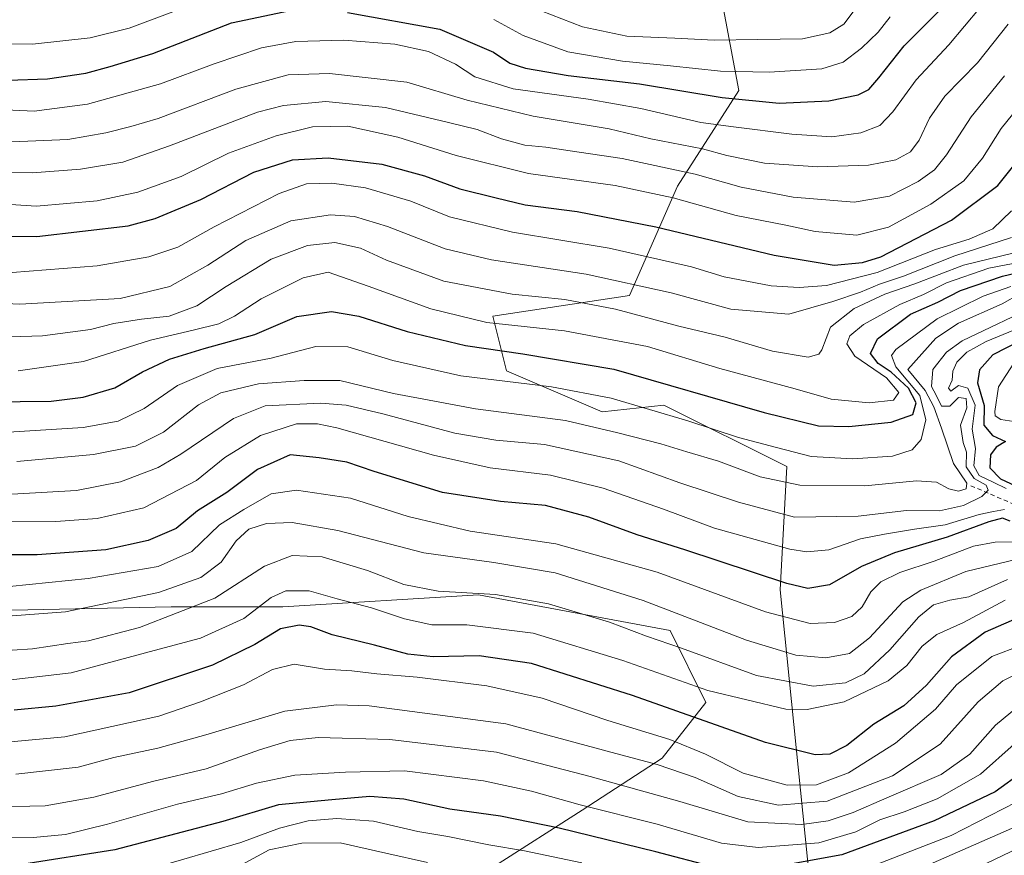
# Model space of a CAD drawing. Units: metres. Extents: x 583149 to 586590, y 4763638 to 4765994.
# Drawn here: x 584653 to 584877, y 4764635 to 4764825 of the extents above; entities that cross this region are included whole.
import ezdxf

# ---------------------------------------------------------------- set-up
doc = ezdxf.new("R2010")
doc.units = ezdxf.units.M
doc.header["$MEASUREMENT"] = 0
doc.linetypes.add('DGN Style 2', pattern=[1.6480167562047852, 0.988810053722871, -0.6592067024819142])
for name, color, linetype, lineweight in [('Arbolado forestal CxS', 92, 'Continuous', 0), ('Curva de nivel maestra', 30, 'Continuous', 30), ('Curva de nivel normal', 30, 'Continuous', 0), ('Escarpado lineal', 30, 'DGN Style 2', 0), ('Roquedo CxS', 135, 'Continuous', 0)]:
    doc.layers.add(name, color=color, linetype=linetype, lineweight=lineweight)

msp = doc.modelspace()

# ---------------------------------------------------------------- linework, layer by layer
at = {"layer": 'Arbolado forestal CxS', "color": 92, "linetype": 'Continuous', "lineweight": 0}
for points in [[(584876.0097000003, 4764896.346700001, 752.355899999995), (584866.6549000005, 4764880.754899999, 749.6775999999954), (584832.3517000005, 4764880.7555, 766.9168000000063), (584816.7597000003, 4764886.992699999, 779.040399999998), (584814.2599, 4764886.2783, 780.1263999999939), (584813.4524999997, 4764886.047700001, 780.459799999997), (584805.8447000004, 4764883.874100001, 781.6015999999945), (584805.8444999997, 4764866.723099999, 771.0948999999965), (584816.7587000001, 4764809.0339, 727.975099999996), (584802.7254999997, 4764787.206499999, 708.056899999996), (584791.8108999999, 4764762.260299999, 688.6475999999967), (584760.6261, 4764757.582900001, 682.1426999999967), (584763.7449000003, 4764745.1099, 673.4603999999963), (584785.5736999996, 4764735.7545, 668.2985999999946), (584799.6063000001, 4764737.313300001, 671.9171999999963), (584827.6716999998, 4764723.279899999, 668.6255999999995), (584826.1123000003, 4764695.215500001, 649.6024999999936), (584833.9073000001, 4764618.816500001, 587.8227000000043)], [(584805.8444999997, 4764866.723099999, 771.0948999999965), (584816.7587000001, 4764809.0339, 727.975099999996), (584802.7254999997, 4764787.206499999, 708.056899999996), (584791.8108999999, 4764762.260299999, 688.6475999999967), (584760.6261, 4764757.582900001, 682.1426999999967), (584763.7449000003, 4764745.1099, 673.4603999999963), (584785.5736999996, 4764735.7545, 668.2985999999946), (584799.6063000001, 4764737.313300001, 671.9171999999963), (584827.6716999998, 4764723.279899999, 668.6255999999995), (584826.1123000003, 4764695.215500001, 649.6024999999936), (584833.9073000001, 4764618.816500001, 587.8227000000043)], [(584551.0617000004, 4764746.722100001, 659.4979000000021), (584584.5553000001, 4764720.469699999, 650.9820000000036), (584610.0235000001, 4764699.5493, 646.4893000000011), (584647.3163000002, 4764690.4531, 642.4502999999969), (584687.3381000003, 4764691.3619, 638.7590999999958), (584712.8065, 4764691.361500001, 629.9149000000034), (584757.3761, 4764694.089500001, 635.7400000000052), (584801.0361000003, 4764685.9027, 637.661500000002), (584809.2220999999, 4764669.530300001, 628.8294000000024), (584799.2166999998, 4764656.796499999, 617.0687999999936), (584781.0247, 4764644.972300001, 604.885500000004), (584761.0137, 4764632.238700001, 592.7476000000024), (584746.4600999998, 4764617.685900001, 579.3573999999935), (584737.3640999999, 4764594.946699999, 560.6879000000044), (584748.2789000003, 4764583.122099999, 553.8968000000023), (584777.3857000005, 4764583.1217, 560.7534000000014), (584797.3964999998, 4764589.488299999, 567.5261000000028), (584821.0459000003, 4764595.854900001, 574.4272000000057), (584871.0727000004, 4764575.843499999, 543.546100000007), (584880.1683, 4764562.199899999, 537.6258999999991), (584881.9873000003, 4764540.370300001, 512.1787999999942), (584879.6967000002, 4764510.5963, 483.9294999999984)], [(584551.0617000004, 4764746.722100001, 659.4979000000021), (584584.5553000001, 4764720.469699999, 650.9820000000036), (584610.0235000001, 4764699.5493, 646.4893000000011), (584647.3163000002, 4764690.4531, 642.4502999999969), (584687.3381000003, 4764691.3619, 638.7590999999958), (584712.8065, 4764691.361500001, 629.9149000000034), (584757.3761, 4764694.089500001, 635.7400000000052), (584801.0361000003, 4764685.9027, 637.661500000002), (584809.2220999999, 4764669.530300001, 628.8294000000024), (584799.2166999998, 4764656.796499999, 617.0687999999936), (584781.0247, 4764644.972300001, 604.885500000004), (584761.0137, 4764632.238700001, 592.7476000000024), (584746.4600999998, 4764617.685900001, 579.3573999999935), (584737.3640999999, 4764594.946699999, 560.6879000000044), (584748.2789000003, 4764583.122099999, 553.8968000000023), (584777.3857000005, 4764583.1217, 560.7534000000014), (584797.3964999998, 4764589.488299999, 567.5261000000028), (584821.0459000003, 4764595.854900001, 574.4272000000057), (584871.0727000004, 4764575.843499999, 543.546100000007), (584880.1683, 4764562.199899999, 537.6258999999991), (584881.9873000003, 4764540.370300001, 512.1787999999942), (584879.6967000002, 4764510.5963, 483.9294999999984)], [(584761.0137, 4764632.238700001, 592.7476000000024), (584781.0247, 4764644.972300001, 604.885500000004), (584799.2166999998, 4764656.796499999, 617.0687999999936), (584809.2220999999, 4764669.530300001, 628.8294000000024), (584801.0361000003, 4764685.9027, 637.661500000002), (584757.3761, 4764694.089500001, 635.7400000000052), (584712.8065, 4764691.361500001, 629.9149000000034), (584687.3381000003, 4764691.3619, 638.7590999999958), (584647.3163000002, 4764690.4531, 642.4502999999969)], [(584647.3163000002, 4764690.4531, 642.4502999999969), (584687.3381000003, 4764691.3619, 638.7590999999958), (584712.8065, 4764691.361500001, 629.9149000000034), (584757.3761, 4764694.089500001, 635.7400000000052), (584801.0361000003, 4764685.9027, 637.661500000002), (584809.2220999999, 4764669.530300001, 628.8294000000024), (584799.2166999998, 4764656.796499999, 617.0687999999936), (584781.0247, 4764644.972300001, 604.885500000004), (584761.0137, 4764632.238700001, 592.7476000000024)]]:
    msp.add_polyline3d(points, dxfattribs=at)
at = {"layer": 'Curva de nivel maestra', "color": 30, "linetype": 'Continuous', "lineweight": 30, "flags": 128}
for points, elevation in [([(584727.5, 4764826.7601), (584748.5800000001, 4764822.950099999), (584760.8300000001, 4764817.7401), (584764.5199999996, 4764815.2401), (584768.0599999996, 4764814.100099999), (584777.8600000005, 4764812.4301), (584794.0899999999, 4764810.550100001), (584812.9400000004, 4764807.4301), (584825.9199999999, 4764806.1501), (584837.2199999997, 4764806.620100001), (584843.9400000004, 4764807.9801), (584846.3399999999, 4764809.200099999), (584848.6299999999, 4764811.890100001), (584854.4199999999, 4764819.1601), (584865.0800000001, 4764829.890100001)], 725), ([(584650.0899999999, 4764811.3301), (584659.1100000005, 4764811.6601), (584667.8600000005, 4764812.920100001), (584673.4500000002, 4764814.460100001), (584683.1100000005, 4764817.470100001), (584701.1100000005, 4764824.460100001), (584714.4500000002, 4764827.220100001)], 725), ([(584641.2599999999, 4764775.870100001), (584656.7100000001, 4764775.7501), (584677.5099999999, 4764778.140100001), (584683.7100000001, 4764779.850099999), (584694.1100000005, 4764784.200099999), (584706.2000000002, 4764790.4101), (584714.9600000001, 4764793.2301), (584723.0800000001, 4764793.6501), (584735.3200000003, 4764792.2301), (584745.0899999999, 4764789.5601), (584753.1200000001, 4764786.610099999), (584761.3899999997, 4764784.520099999), (584768.04, 4764782.940099999), (584779.8600000005, 4764781.4301), (584797.8399999999, 4764777.940099999), (584824.75, 4764771.460100001), (584838.4299999997, 4764769.200099999), (584844.9100000003, 4764769.770099999), (584849.0800000001, 4764771.110099999), (584865.2000000002, 4764779.4301), (584875.75, 4764787.3201), (584880.2999999998, 4764793.030099999)], 700), ([(584645.79, 4764738.030099999), (584659.9400000004, 4764738.170100001), (584667.29, 4764739.120100001), (584674.4500000002, 4764741.2501), (584680.7800000003, 4764744.9001), (584686.9600000001, 4764747.770099999), (584694.8799999999, 4764750.200099999), (584706.3600000005, 4764753.4101), (584715.9800000004, 4764757.5001), (584723.9000000004, 4764758.6601), (584730.0899999999, 4764757.550100001), (584741.1100000005, 4764754.090100001), (584754.4199999999, 4764750.880100001), (584767.4600000001, 4764748.960100001), (584788.2199999997, 4764745.460100001), (584822.5199999996, 4764735.6501), (584834.8700000001, 4764732.540100001), (584841.79, 4764732.460100001), (584851.4800000004, 4764733.4301), (584856.3600000005, 4764735.190099999), (584857.1600000003, 4764737.8301), (584855.3799999999, 4764741.190099999), (584851.4400000004, 4764744.8101), (584848.4900000002, 4764746.800100001), (584846.75, 4764749.040100001), (584848.3300000001, 4764752.390100001), (584855.8300000001, 4764758.030099999), (584862.0599999996, 4764760.7301), (584867.29, 4764763.420100001), (584876.7999999998, 4764766.720100001), (584894.0099999999, 4764770.800100001)], 675), ([(584880.8499999996, 4764751.9801), (584874.6600000003, 4764748.7401), (584871.5800000001, 4764745.350099999), (584871.1200000001, 4764742.350099999), (584872.6399999997, 4764737.220100001), (584872.5599999996, 4764732.700099999), (584874.54, 4764730.4001), (584877.5, 4764729.030099999), (584875.3600000005, 4764727.7401), (584874.0599999996, 4764725.940099999), (584873.9699999997, 4764723.020099999), (584876.3399999999, 4764720.4801), (584880.79, 4764718.4301)], 650), ([(584878.5499999998, 4764710.870100001), (584876.8499999996, 4764711.5001), (584873.6900000004, 4764710.700099999), (584864.1799999997, 4764707.1801), (584852.1799999997, 4764703.640100001), (584844.6699999999, 4764700.520099999), (584837.4299999997, 4764696.3101), (584832.4400000004, 4764695.530099999), (584827.6399999997, 4764696.630100001), (584804.3799999999, 4764704.290100001), (584793.5300000003, 4764707.770099999), (584782.5599999996, 4764711.770099999), (584772.6399999997, 4764714.4301), (584762.3700000001, 4764715.350099999), (584749.1399999997, 4764717.4101), (584733.5999999996, 4764722.170100001), (584727.3700000001, 4764724.280099999), (584721.0800000001, 4764725.300100001), (584714.4600000001, 4764725.940099999), (584707, 4764722.6601), (584699.9900000002, 4764717.4001), (584693.3300000001, 4764713.190099999), (584688.4500000002, 4764709.1501), (584682.1100000005, 4764706.440099999), (584672.4500000002, 4764704.3201), (584656.7800000003, 4764703.200099999), (584628.5099999999, 4764703.210100001)], 650), ([(584881.7699999996, 4764689.450099999), (584872.8700000001, 4764685.540100001), (584865.2300000004, 4764679.9101), (584859.54, 4764673.4801), (584854.3200000003, 4764668.7601), (584847.4800000004, 4764664.600099999), (584841.3099999996, 4764659.710100001), (584837.5, 4764657.770099999), (584834.0899999999, 4764657.5601), (584822.8200000003, 4764660.440099999), (584792.5, 4764671.0801), (584769.5, 4764678.4001), (584757.5599999996, 4764680.130100001), (584747.04, 4764679.940099999), (584741.2800000003, 4764680.520099999), (584733.7000000002, 4764682.600099999), (584724.0499999998, 4764684.9301), (584719.1600000003, 4764686.7301), (584716.54, 4764687.1601), (584712.2699999996, 4764686.3301), (584706.3899999997, 4764682.7301), (584696.7800000003, 4764678.020099999), (584677.7800000003, 4764671.690099999), (584661.0300000003, 4764668.670100001), (584651.5, 4764667.8101)], 625.0000000000001), ([(584881.4900000002, 4764653.7401), (584875.1200000001, 4764649.1501), (584861.2199999997, 4764642.5601), (584840.1900000004, 4764634.780099999), (584822.2199999997, 4764631.540100001)], 600), ([(584811.0700000003, 4764632.0001), (584797.7999999998, 4764635.4801), (584775.7599999999, 4764640.9101), (584762.4199999999, 4764643.620100001), (584750.8300000001, 4764645.200099999), (584740.3899999997, 4764647.5101), (584732.6500000004, 4764648.0701), (584723.9600000001, 4764647.360099999), (584711.8200000003, 4764646.200099999), (584699.1100000005, 4764642.390100001), (584674.4500000002, 4764635.960100001), (584653.2800000003, 4764632.600099999)], 600)]:
    msp.add_lwpolyline(points, dxfattribs=dict(at, elevation=elevation))
at = {"layer": 'Curva de nivel normal', "color": 30, "linetype": 'Continuous', "lineweight": 0, "flags": 128}
for points, elevation in [([(584646.2800000003, 4764804.779999999), (584656.1299999999, 4764804.300000001), (584668.2199999997, 4764805.890000001), (584684.8700000001, 4764810.49), (584697.0899999999, 4764815.119999999), (584707.9299999997, 4764818.74), (584715.7699999996, 4764820.189999999), (584726.7000000002, 4764820.480000001), (584738.3200000003, 4764819.560000001), (584746.0199999996, 4764817.92), (584752.1200000001, 4764815.029999999), (584756.5199999996, 4764812.130000001), (584765.2800000003, 4764809.359999999), (584782.3499999996, 4764807.039999999), (584794.4100000003, 4764804.930000001), (584808.0899999999, 4764801.730000001), (584815.5099999999, 4764800.75), (584828.79, 4764799.02), (584837.9000000004, 4764798.470000001), (584844.54, 4764799.350000001), (584848.9000000004, 4764801.050000001), (584851.8399999999, 4764804.119999999), (584857.1500000004, 4764811.430000001), (584864.5999999996, 4764819.430000001), (584871.7400000002, 4764827.939999999)], 720), ([(584771.6799999997, 4764827.140000001), (584781.0599999996, 4764823.51), (584791.1600000003, 4764821.42), (584802.1399999997, 4764820.92), (584811.1200000001, 4764820.480000001), (584821.0199999996, 4764820.66), (584831.25, 4764820.779999999), (584837.4600000001, 4764822.16), (584840.6500000004, 4764824.119999999), (584843.0499999998, 4764827.26)], 735), ([(584645.0800000001, 4764819.65), (584655.7199999997, 4764819.59), (584668.8600000005, 4764821.02), (584677.7699999996, 4764823.25), (584687.6699999999, 4764826.930000001)], 730), ([(584760.8700000001, 4764825.199999999), (584767.5899999999, 4764821.539999999), (584777.7699999996, 4764817.84), (584790.2000000002, 4764815.66), (584801.1399999997, 4764814.65), (584812.5499999998, 4764813.42), (584823.6299999999, 4764813.210000001), (584835.6100000005, 4764813.949999999), (584840.5, 4764815.430000001), (584844.6799999997, 4764818.640000001), (584848.4600000001, 4764822.32), (584851.2300000004, 4764825.779999999)], 730), ([(584650.9800000004, 4764797.300000001), (584663.75, 4764797.850000001), (584672.4500000002, 4764799.33), (584678.1100000005, 4764800.82), (584684.3600000005, 4764802.619999999), (584702.0800000001, 4764809.300000001), (584714.0199999996, 4764812.560000001), (584723.4500000002, 4764812.91), (584741.0300000003, 4764810.939999999), (584754.79, 4764806.77), (584769.8799999999, 4764803.119999999), (584787.1699999999, 4764800.26), (584796.6299999999, 4764798.02), (584808.4500000002, 4764795.680000001), (584813.9699999997, 4764794.180000001), (584822.5499999998, 4764792.42), (584834.7699999996, 4764791.640000001), (584846.2999999998, 4764791.960000001), (584852.4800000004, 4764793.230000001), (584855.8499999996, 4764795.039999999), (584857.8499999996, 4764797.689999999), (584860.1699999999, 4764802.689999999), (584863.6500000004, 4764807.689999999), (584871.1299999999, 4764815.289999999), (584878.1100000005, 4764824.100000001)], 715), ([(584644.7300000004, 4764790.279999999), (584655.7000000002, 4764790.25), (584666.6299999999, 4764791.039999999), (584676.3300000001, 4764792.689999999), (584686.9800000004, 4764796.380000001), (584707, 4764804.07), (584712.9100000003, 4764805.59), (584722.5599999996, 4764806.529999999), (584736.2199999997, 4764805.109999999), (584750.5599999996, 4764801.680000001), (584757.1100000005, 4764800.15), (584762.6500000004, 4764797.99), (584767.9400000004, 4764796.52), (584772.7000000002, 4764796.119999999), (584778.2800000003, 4764795.220000001), (584790.1600000003, 4764793.470000001), (584806.75, 4764789.930000001), (584817.2699999996, 4764786.949999999), (584829.1399999997, 4764784.720000001), (584843.0499999998, 4764783.560000001), (584851.04, 4764784.91), (584857.5800000001, 4764788.25), (584861.3399999999, 4764790.930000001), (584864.0599999996, 4764794.350000001), (584869.6600000003, 4764803.02), (584877.29, 4764812.350000001)], 710), ([(584641.1699999999, 4764783.609999999), (584656.6200000001, 4764782.66), (584670.4199999999, 4764783.859999999), (584679.7000000002, 4764785.82), (584689.5999999996, 4764789.439999999), (584700.4199999999, 4764794.689999999), (584711.2400000002, 4764798.689999999), (584719.5199999996, 4764800.74), (584727.5899999999, 4764800.84), (584738.9600000001, 4764798.390000001), (584752.2999999998, 4764794.16), (584768.7999999998, 4764790.08), (584788.5700000003, 4764787.34), (584801.7599999999, 4764784.550000001), (584816.1200000001, 4764780.550000001), (584827.4600000001, 4764778.310000001), (584834.1200000001, 4764776.859999999), (584843.6299999999, 4764776.01), (584850.8799999999, 4764777.82), (584860.4900000002, 4764783.119999999), (584868.0499999998, 4764788.380000001), (584872.2699999996, 4764793.600000001), (584876.5, 4764800.350000001), (584881.3700000001, 4764806.350000001)], 705), ([(584878.8700000001, 4764781.59), (584874.6299999999, 4764777.5), (584869.2300000004, 4764775.119999999), (584861.5899999999, 4764772.789999999), (584848.2300000004, 4764767.49), (584836.7199999997, 4764764.57), (584830.4699999997, 4764764.08), (584824.1100000005, 4764764.470000001), (584813.4000000004, 4764766.560000001), (584805.9299999997, 4764768.84), (584798.29, 4764770.529999999), (584787.1500000004, 4764773.060000001), (584765.0999999996, 4764776.680000001), (584750.7999999998, 4764780.180000001), (584741.9600000001, 4764783.810000001), (584731.6200000001, 4764786.800000001), (584723.9199999999, 4764787.859999999), (584718.1600000003, 4764787.74), (584711.9199999999, 4764785.52), (584697.1100000005, 4764777.949999999), (584688.8099999996, 4764773.289999999), (584682.2400000002, 4764771.130000001), (584670.4500000002, 4764769.039999999), (584651.1100000005, 4764767.539999999)], 695), ([(584878.8700000001, 4764775.470000001), (584865.9400000004, 4764771.289999999), (584854.2400000002, 4764766.66), (584848.79, 4764764.890000001), (584844.4600000001, 4764763.039999999), (584838.1299999999, 4764760.92), (584828.0999999996, 4764758.060000001), (584814.9299999997, 4764759.17), (584801.29, 4764762.859999999), (584781.9600000001, 4764767.15), (584760.3300000001, 4764770.390000001), (584749.7699999996, 4764772.949999999), (584736.6100000005, 4764778.039999999), (584729.0899999999, 4764780.300000001), (584723.6699999999, 4764780.65), (584714.5999999996, 4764779.27), (584704.3600000005, 4764774.84), (584695.6699999999, 4764769.16), (584687.0300000003, 4764764.32), (584675.7300000004, 4764761.600000001), (584652.8499999996, 4764760.32), (584635.4500000002, 4764761.130000001)], 690), ([(584881.9800000004, 4764772.640000001), (584867.9600000001, 4764769.199999999), (584856.8600000005, 4764764.92), (584850, 4764762.609999999), (584843.04, 4764759.32), (584837.6399999997, 4764755.09), (584835.6399999997, 4764749.91), (584834.9900000002, 4764748.9), (584832.5199999996, 4764748.24), (584824.3799999999, 4764749.619999999), (584813.5899999999, 4764752.82), (584803.04, 4764755.279999999), (584788.5800000001, 4764759.15), (584777.0999999996, 4764761.34), (584765.0899999999, 4764762.609999999), (584749.5, 4764765.539999999), (584736.4400000004, 4764770.300000001), (584730.5, 4764773.07), (584724.6600000003, 4764774.390000001), (584718.4100000003, 4764773.699999999), (584710.1100000005, 4764770.560000001), (584699.8899999997, 4764764.359999999), (584693.2100000001, 4764759.92), (584686.8899999997, 4764757.539999999), (584680.5899999999, 4764756.9), (584674.2800000003, 4764755.869999999), (584668.9699999997, 4764754.539999999), (584657.9600000001, 4764753.08), (584643.1699999999, 4764752.640000001)], 685), ([(584652.4199999999, 4764745.119999999), (584667.3300000001, 4764747.230000001), (584682.6500000004, 4764752.119999999), (584692.3300000001, 4764754.350000001), (584698.1900000004, 4764755.84), (584701.7400000002, 4764757.539999999), (584707.8499999996, 4764761.5), (584717.4500000002, 4764766.310000001), (584723.1100000005, 4764767.600000001), (584732.2000000002, 4764764.439999999), (584746.5300000003, 4764759.24), (584759.3200000003, 4764756.16), (584776.9600000001, 4764754.25), (584795.8700000001, 4764750.66), (584812.3799999999, 4764745.609999999), (584829.5599999996, 4764741.039999999), (584837.7999999998, 4764738.689999999), (584846.4600000001, 4764737.82), (584852.0199999996, 4764738.460000001), (584853.2199999997, 4764740.17), (584850.3799999999, 4764743.5), (584843.2000000002, 4764748.42), (584841.3300000001, 4764751.27), (584842, 4764753.08), (584845.1799999997, 4764755.689999999), (584853.4000000004, 4764760.220000001), (584858.8200000003, 4764762.51), (584864.0999999996, 4764765.180000001), (584873.7100000001, 4764768.539999999), (584886.75, 4764771.050000001)], 680), ([(584878.7199999997, 4764764.32), (584872.4100000003, 4764762.130000001), (584861.9299999997, 4764756.99), (584852.5199999996, 4764750.01), (584851.5099999999, 4764748.609999999), (584852.54, 4764746.02), (584857.9800000004, 4764739.5), (584859.3799999999, 4764733.949999999), (584858.2599999999, 4764729.5), (584856.2300000004, 4764727.109999999), (584851.7400000002, 4764725.689999999), (584842.7400000002, 4764725.09), (584833.2400000002, 4764725.609999999), (584825.2999999998, 4764727.65), (584816.6200000001, 4764729.890000001), (584805.0700000003, 4764733.74), (584787.6299999999, 4764738.91), (584774.0300000003, 4764741.439999999), (584753.3799999999, 4764744), (584737.8700000001, 4764747.470000001), (584727.5599999996, 4764750.600000001), (584720.2699999996, 4764750.66), (584710.1500000004, 4764748.01), (584697.7800000003, 4764745.640000001), (584688.7800000003, 4764741.779999999), (584681.1799999997, 4764736.529999999), (584675.2400000002, 4764733.630000001), (584667.2800000003, 4764732.180000001), (584650.2199999997, 4764731.17)], 670), ([(584880.7800000003, 4764762.699999999), (584876.7400000002, 4764760.369999999), (584866.7800000003, 4764755.939999999), (584861.6200000001, 4764752.560000001), (584855.2199999997, 4764745.449999999), (584859.1699999999, 4764740.640000001), (584861.1500000004, 4764736.880000001), (584862.9199999999, 4764732.029999999), (584865.6900000004, 4764724.02), (584868.7100000001, 4764719.539999999), (584868.5800000001, 4764718.199999999), (584866.79, 4764717.710000001), (584864.6200000001, 4764718.24), (584861.7699999996, 4764719.730000001), (584857.2000000002, 4764720.050000001), (584845.4600000001, 4764718.890000001), (584830.6200000001, 4764719.029999999), (584821.5700000003, 4764720.980000001), (584812.0999999996, 4764724.529999999), (584804.8399999999, 4764726.619999999), (584798.9500000002, 4764728.5), (584789.1500000004, 4764730.970000001), (584777.2199999997, 4764733.77), (584756.7000000002, 4764736.430000001), (584737.9800000004, 4764739.939999999), (584725.75, 4764742.939999999), (584717.6600000003, 4764742.939999999), (584707.2199999997, 4764742.16), (584698.6500000004, 4764740.08), (584693.5800000001, 4764737.359999999), (584685.5899999999, 4764731.15), (584679.1900000004, 4764727.949999999), (584669.6399999997, 4764726.07), (584652.1200000001, 4764724.480000001)], 665), ([(584885.4600000001, 4764760.449999999), (584867.6699999999, 4764751.949999999), (584864.0899999999, 4764749.390000001), (584860.9199999999, 4764745.390000001), (584860.6299999999, 4764741.51), (584861.6900000004, 4764739.539999999), (584862.9400000004, 4764737.08), (584864.79, 4764737.08), (584866.7999999998, 4764739.039999999), (584868.5599999996, 4764738.82), (584868.7300000004, 4764736.66), (584867.2699999996, 4764732.76), (584867.8899999997, 4764728.76), (584868.6399999997, 4764726.539999999), (584868.5099999999, 4764723.24), (584870.3499999996, 4764720.560000001), (584873.0999999996, 4764719.060000001), (584873.5599999996, 4764717.91), (584872.1500000004, 4764716.480000001), (584867.9600000001, 4764714.42), (584862.4600000001, 4764713.189999999), (584854.9600000001, 4764713.279999999), (584843.9000000004, 4764712), (584829.4199999999, 4764711.779999999), (584816.6200000001, 4764715.180000001), (584803.3099999996, 4764719.550000001), (584789.3499999996, 4764724.59), (584772.4100000003, 4764728.34), (584761.3200000003, 4764729.310000001), (584751.9699999997, 4764730.9), (584735.54, 4764735.279999999), (584727.2000000002, 4764737.310000001), (584721.4400000004, 4764737.76), (584708.7800000003, 4764737.100000001), (584701.5599999996, 4764734.26), (584689.5199999996, 4764726.119999999), (584684.3700000001, 4764723.109999999), (584675.7800000003, 4764719.810000001), (584665.75, 4764717.84), (584650.9800000004, 4764717.039999999)], 660), ([(584885.1200000001, 4764756.730000001), (584873.1200000001, 4764751.83), (584868.6799999997, 4764749.4), (584866.4400000004, 4764747.109999999), (584865.5199999996, 4764745.02), (584865.3499999996, 4764743.02), (584864.5099999999, 4764741.17), (584865.0199999996, 4764740.5), (584866.79, 4764741.800000001), (584868.8899999997, 4764741.17), (584870.6100000005, 4764737.300000001), (584869.9400000004, 4764731.84), (584870.6699999999, 4764727.380000001), (584870.2800000003, 4764723.460000001), (584871.54, 4764721.26), (584874.8899999997, 4764719.640000001), (584877.6699999999, 4764718.300000001)], 655), ([(584881.3600000005, 4764733.25), (584876.4600000001, 4764734.01), (584875.1900000004, 4764734.869999999), (584875.0499999998, 4764735.880000001), (584875.9100000003, 4764741.480000001), (584879.3899999997, 4764746.890000001)], 645), ([(584877.3200000003, 4764713.49), (584874.79, 4764713.050000001), (584871.5199999996, 4764712.4), (584863.7599999999, 4764709.99), (584856.7800000003, 4764709), (584849.9600000001, 4764707.859999999), (584844.4800000004, 4764706.84), (584837.2400000002, 4764704.33), (584832.2000000002, 4764703.859999999), (584828.3399999999, 4764704.49), (584811.2000000002, 4764709.26), (584799.5700000003, 4764713.58), (584785.8099999996, 4764718.380000001), (584773.7599999999, 4764721.300000001), (584760.0499999998, 4764723), (584747.0999999996, 4764725.92), (584725.1100000005, 4764732.100000001), (584720.7000000002, 4764733.060000001), (584715.9199999999, 4764733), (584707.6900000004, 4764730.41), (584699.5899999999, 4764725.33), (584693.1100000005, 4764720.15), (584681.1100000005, 4764713.890000001), (584670.4900000002, 4764711.49), (584661, 4764710.810000001), (584622.4400000004, 4764710.680000001)], 655), ([(584650.4500000002, 4764695.930000001), (584668.3899999997, 4764697.800000001), (584684.3600000005, 4764700.550000001), (584692.0099999999, 4764703.960000001), (584698.3700000001, 4764710.02), (584703.9199999999, 4764713.480000001), (584710.0999999996, 4764717.08), (584715.8799999999, 4764717.91), (584728.1799999997, 4764716.09), (584741.3200000003, 4764711.9), (584755.4600000001, 4764708.600000001), (584775.0099999999, 4764705.67), (584798.1200000001, 4764699.230000001), (584822.8300000001, 4764690.180000001), (584832.9500000002, 4764687.5), (584838.5, 4764687.730000001), (584842.4800000004, 4764689.100000001), (584844.8399999999, 4764691.359999999), (584846.7999999998, 4764694.720000001), (584849.1200000001, 4764697.060000001), (584853.4600000001, 4764699.15), (584861.2599999999, 4764701.699999999), (584870.2100000001, 4764705.15), (584875.1699999999, 4764706.07), (584883.4800000004, 4764706.24)], 645), ([(584635.8200000003, 4764688.15), (584663.2199999997, 4764690.15), (584684.4500000002, 4764694.57), (584694.1100000005, 4764698.039999999), (584698.7100000001, 4764701.52), (584702.1799999997, 4764706.380000001), (584705.0499999998, 4764709.039999999), (584709.0599999996, 4764710.310000001), (584714.9199999999, 4764710.529999999), (584725.3300000001, 4764708.74), (584744.9400000004, 4764703.640000001), (584760.8700000001, 4764701.439999999), (584774.8399999999, 4764699.08), (584794.8899999997, 4764692.800000001), (584818.4800000004, 4764683.710000001), (584829.7000000002, 4764680.33), (584836.5499999998, 4764679.710000001), (584841.9600000001, 4764680.720000001), (584846.5199999996, 4764684.26), (584854.1399999997, 4764692.5), (584858.1799999997, 4764695.140000001), (584868.4699999997, 4764699.369999999), (584885.8899999997, 4764703.560000001)], 640), ([(584878, 4764697.529999999), (584869.1299999999, 4764693.640000001), (584864.79, 4764692.83), (584861.1200000001, 4764691.810000001), (584857.79, 4764689.050000001), (584851.1200000001, 4764681.539999999), (584845.29, 4764676.050000001), (584841.0599999996, 4764674.01), (584833.6600000003, 4764673.220000001), (584820.75, 4764675.65), (584803.6600000003, 4764681.9), (584795.6600000003, 4764684.640000001), (584787.25, 4764687.82), (584773.3700000001, 4764692.02), (584761.2599999999, 4764694.16), (584748.1699999999, 4764694.930000001), (584740.4000000004, 4764696.449999999), (584732.1100000005, 4764699.58), (584721.7800000003, 4764702.720000001), (584714.9100000003, 4764702.99), (584708.6200000001, 4764700.560000001), (584697.2599999999, 4764693.32), (584680.1299999999, 4764686.640000001), (584668.5, 4764683.550000001), (584663.79, 4764682.960000001), (584655.6900000004, 4764681.720000001), (584641.7599999999, 4764680.859999999)], 634.9999999999999), ([(584648.1500000004, 4764674.350000001), (584664.5, 4764676.26), (584683.4600000001, 4764681.369999999), (584693.9800000004, 4764684.15), (584703.8600000005, 4764688.699999999), (584710.1200000001, 4764693.42), (584713.4500000002, 4764694.960000001), (584718.7800000003, 4764694.949999999), (584725.1699999999, 4764693.109999999), (584733.0099999999, 4764691.119999999), (584740.4800000004, 4764688.57), (584746.7699999996, 4764687.220000001), (584754.7300000004, 4764687.199999999), (584769.8600000005, 4764685.34), (584790.29, 4764679.08), (584809.6799999997, 4764672.25), (584827.4100000003, 4764667.970000001), (584832.29, 4764667.9), (584840.7100000001, 4764669.699999999), (584850.7400000002, 4764674.430000001), (584855.0199999996, 4764677.92), (584858.54, 4764682.390000001), (584861.8899999997, 4764685.01), (584867.9699999997, 4764687.730000001), (584877.4600000001, 4764692.869999999)], 630), ([(584887.9100000003, 4764685.199999999), (584874.4199999999, 4764679.980000001), (584866.3200000003, 4764673.51), (584861.5899999999, 4764668.01), (584852.4600000001, 4764660.25), (584841.7000000002, 4764653.52), (584834.4199999999, 4764650.779999999), (584827.75, 4764650.710000001), (584817.6799999997, 4764653.4), (584809.1299999999, 4764657.720000001), (584800.9699999997, 4764661.060000001), (584786.8700000001, 4764665.439999999), (584771.9100000003, 4764670.529999999), (584759.25, 4764673.32), (584743.3799999999, 4764675.32), (584734.1799999997, 4764676.09), (584728.4800000004, 4764676.720000001), (584722.25, 4764677.130000001), (584715.4000000004, 4764678.26), (584710.4500000002, 4764677.029999999), (584703.7800000003, 4764673.539999999), (584694.0499999998, 4764669.67), (584684.5099999999, 4764666.380000001), (584663.0899999999, 4764661.720000001), (584645.6600000003, 4764660.100000001)], 620), ([(584651.8799999999, 4764653.199999999), (584666.0999999996, 4764654.75), (584674.2599999999, 4764656.960000001), (584684.2999999998, 4764659.109999999), (584695.2400000002, 4764662.16), (584713.2000000002, 4764667.539999999), (584725.0099999999, 4764668.980000001), (584732.4400000004, 4764668.76), (584763.6500000004, 4764664.66), (584788.6699999999, 4764657.91), (584798.1299999999, 4764655.369999999), (584806.7800000003, 4764652.439999999), (584816.5599999996, 4764648.130000001), (584825.7800000003, 4764646.100000001), (584836.8600000005, 4764647.050000001), (584851.7199999997, 4764652.83), (584862.5899999999, 4764660.02), (584871.2800000003, 4764669.640000001), (584876.9400000004, 4764674.49), (584882.5899999999, 4764677.300000001)], 615), ([(584644.4500000002, 4764645.689999999), (584658.6399999997, 4764645.970000001), (584669.7199999997, 4764647.980000001), (584683.0700000003, 4764651.529999999), (584695.2699999996, 4764654.430000001), (584707.4500000002, 4764658.699999999), (584714.4500000002, 4764660.850000001), (584720.8700000001, 4764661.52), (584737.1500000004, 4764661.109999999), (584761.4699999997, 4764658.210000001), (584782.8200000003, 4764652.689999999), (584803.3099999996, 4764646.939999999), (584818.7699999996, 4764642.359999999), (584831.1200000001, 4764641.720000001), (584837.1200000001, 4764642.560000001), (584842.79, 4764644.42), (584850.4600000001, 4764647.789999999), (584862.8300000001, 4764653.100000001), (584869.3899999997, 4764657.779999999), (584875.2199999997, 4764664.350000001), (584880.4900000002, 4764668.699999999)], 610), ([(584646.7100000001, 4764638.82), (584655.8799999999, 4764638.779999999), (584663.2199999997, 4764639.460000001), (584672.8399999999, 4764641.76), (584688.7800000003, 4764646.32), (584698.7800000003, 4764648.710000001), (584706.7800000003, 4764651.15), (584715.5199999996, 4764652.970000001), (584727.0800000001, 4764653.630000001), (584740.5199999996, 4764653.91), (584758.5300000003, 4764651.66), (584769.4500000002, 4764649.34), (584780.5300000003, 4764646.210000001), (584798.1100000005, 4764641.82), (584812.7800000003, 4764637.49), (584821.1200000001, 4764636.480000001), (584834.9500000002, 4764637.57), (584843.4199999999, 4764640.039999999), (584848.8300000001, 4764642.800000001), (584854.4000000004, 4764644.58), (584861.9199999999, 4764647.560000001), (584871.8499999996, 4764653.180000001), (584879.4600000001, 4764660)], 605), ([(584845.3600000005, 4764631.539999999), (584865.1600000003, 4764639.220000001), (584882.9199999999, 4764648.310000001)], 595), ([(584682.8899999997, 4764631.720000001), (584703.1799999997, 4764637.640000001), (584712.0099999999, 4764640.890000001), (584718.5899999999, 4764642.52), (584725.1100000005, 4764643.07), (584733.4500000002, 4764642.439999999), (584743.5199999996, 4764640.119999999), (584750.4000000004, 4764639.01), (584759.7199999997, 4764637.050000001), (584767.9000000004, 4764635.699999999), (584780.9199999999, 4764632.949999999)], 595), ([(584855.5099999999, 4764630.550000001), (584880.0700000003, 4764641.369999999)], 590), ([(584701.6900000004, 4764631.58), (584709.6799999997, 4764635.92), (584717.1200000001, 4764637.470000001), (584725.8300000001, 4764637.51), (584736.2699999996, 4764635.189999999), (584745.7800000003, 4764633.039999999)], 590), ([(584872.9400000004, 4764632.74), (584884.6500000004, 4764638.34)], 585)]:
    msp.add_lwpolyline(points, dxfattribs=dict(at, elevation=elevation))
at = {"layer": 'Escarpado lineal', "color": 30, "linetype": 'DGN Style 2', "lineweight": 0, "extrusion": (0.4429246541419979, 0.894533647320147, 0.06022710822633411), "elevation": 4521294.421158444, "flags": 128}
msp.add_lwpolyline([(1590112.492426813, -272136.6135042844), (1590076.431355262, -272170.5782605043), (1590048.226910073, -272202.7917376274)], dxfattribs=at)
at = {"layer": 'Roquedo CxS', "color": 135, "linetype": 'Continuous', "lineweight": 0}
for points in [[(584833.9073000001, 4764618.816500001, 587.8227000000043), (584826.1123000003, 4764695.215500001, 649.6024999999936), (584827.6716999998, 4764723.279899999, 668.6255999999995), (584799.6063000001, 4764737.313300001, 671.9171999999963), (584785.5736999996, 4764735.7545, 668.2985999999946), (584763.7449000003, 4764745.1099, 673.4603999999963), (584760.6261, 4764757.582900001, 682.1426999999967), (584791.8108999999, 4764762.260299999, 688.6475999999967), (584802.7254999997, 4764787.206499999, 708.056899999996), (584816.7587000001, 4764809.0339, 727.975099999996), (584805.8444999997, 4764866.723099999, 771.0948999999965), (584805.8447000004, 4764883.874100001, 781.6015999999945), (584813.4524999997, 4764886.047700001, 780.459799999997), (584814.2599, 4764886.2783, 780.1263999999939), (584816.7597000003, 4764886.992699999, 779.040399999998), (584832.3517000005, 4764880.7555, 766.9168000000063), (584866.6549000005, 4764880.754899999, 749.6775999999954), (584876.0097000003, 4764896.346700001, 752.355899999995), (584898.4294999996, 4764888.793099999, 742.4931000000071)], [(584876.0097000003, 4764896.346700001, 752.355899999995), (584866.6549000005, 4764880.754899999, 749.6775999999954), (584832.3517000005, 4764880.7555, 766.9168000000063), (584816.7597000003, 4764886.992699999, 779.040399999998), (584814.2599, 4764886.2783, 780.1263999999939), (584813.4524999997, 4764886.047700001, 780.459799999997), (584805.8447000004, 4764883.874100001, 781.6015999999945), (584805.8444999997, 4764866.723099999, 771.0948999999965), (584816.7587000001, 4764809.0339, 727.975099999996), (584802.7254999997, 4764787.206499999, 708.056899999996), (584791.8108999999, 4764762.260299999, 688.6475999999967), (584760.6261, 4764757.582900001, 682.1426999999967), (584763.7449000003, 4764745.1099, 673.4603999999963), (584785.5736999996, 4764735.7545, 668.2985999999946), (584799.6063000001, 4764737.313300001, 671.9171999999963), (584827.6716999998, 4764723.279899999, 668.6255999999995), (584826.1123000003, 4764695.215500001, 649.6024999999936), (584833.9073000001, 4764618.816500001, 587.8227000000043)]]:
    msp.add_polyline3d(points, dxfattribs=at)

doc.saveas('drawing.dxf')
